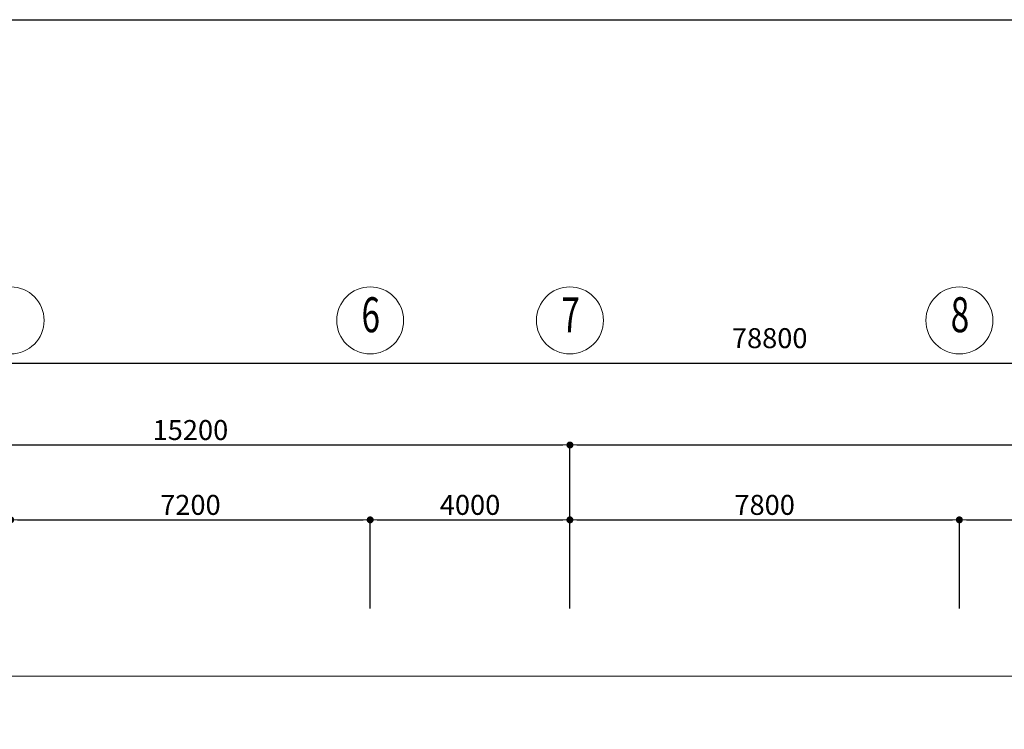
# Model space of a CAD drawing. Units: inches. Extents: x 221850 to 81886185, y -741419 to -410304.
# Drawn here: x 599831 to 619550, y -552773 to -538554 of the extents above; entities that cross this region are included whole.
import ezdxf
from ezdxf.enums import TextEntityAlignment as Align

# ---------------------------------------------------------------- set-up
doc = ezdxf.new("R2010")
doc.units = ezdxf.units.IN
doc.header["$LTSCALE"] = 1000
doc.header["$MEASUREMENT"] = 0
doc.linetypes.add('DASHED2', pattern=[0.375, 0.25, -0.125])
doc.layers.get('0').update_dxf_attribs({"lineweight": 13})
doc.layers.get('DEFPOINTS').update_dxf_attribs({"lineweight": 13})
for name, color, linetype, lineweight in [('DIM', 27, 'Continuous', 13), ('KHUAT', 8, 'DASHED2', 13), ('TEXT', 7, 'Continuous', 20), ('THAY', 125, 'Continuous', 15)]:
    doc.layers.add(name, color=color, linetype=linetype, lineweight=lineweight)
doc.layers.add('KHUNG', color=7, linetype='Continuous')
doc.styles.add('ARIAL85', font='VHAVAN.ttf', dxfattribs={"width": 0.85})
doc.styles.add('DIM1', font='txt.shx', dxfattribs={"width": 0.65})
doc.dimstyles.new('STYLE200', dxfattribs={"dimscale": 200, "dimtxt": 2, "dimasz": 0.7, "dimexe": 0, "dimexo": 0, "dimgap": 0.5, "dimtad": 1, "dimdec": 0, "dimzin": 0, "dimdsep": 46, "dimtxsty": 'DIM1', "dimblk1": 'DOT', "dimblk2": 'DOT', "dimsah": 1, "dimcen": 40, "dimclrd": 8, "dimclre": 8, "dimclrt": 35, "dimadec": 0, "dimazin": 0, "dimtfac": 1, "dimtdec": 0, "dimtix": 1, "dimtmove": 2, "dimatfit": 3, "dimldrblk": 'BOXFILLED', "dimfxl": 1, "dimtolj": 1, "dimtzin": 0, "dimarcsym": 0})

# ---------------------------------------------------------------- blocks, each defined once
blk = doc.blocks.new('_DOT')
at = {"color": 0, "linetype": 'ByBlock'}
blk.add_line((-0.5, 0), (-1, 0), dxfattribs=at)
at = {"color": 0, "linetype": 'ByBlock', "const_width": 0.5}
blk.add_lwpolyline([(-0.25, 0, 1), (0.25, 0, 1)], format="xyb", close=True, dxfattribs=at)
blk = doc.blocks.new('*D437')
at = {"layer": 'DEFPOINTS', "color": 0}
for p in [(606850, -548576), (599650, -550349), (606850, -550349)]:
    blk.add_point(p, dxfattribs=at)
at = {"layer": 'DIM', "color": 8, "lineweight": -2}
for p, q in [((599650, -550349), (599650, -548576)), ((599790, -548576), (606710, -548576)), ((606850, -550349), (606850, -548576))]:
    blk.add_line(p, q, dxfattribs=at)
at = {"layer": 'DIM', "color": 8, "lineweight": -2, "xscale": 140, "yscale": 140, "zscale": 140, "rotation": 180}
blk.add_blockref('_DOT', (599650, -548576), dxfattribs=at)
at = {"layer": 'DIM', "color": 8, "lineweight": -2, "xscale": 140, "yscale": 140, "zscale": 140}
blk.add_blockref('_DOT', (606850, -548576), dxfattribs=at)
at = {"layer": 'DIM', "color": 35, "insert": (603250, -548276), "char_height": 400, "attachment_point": 5, "style": 'DIM1'}
blk.add_mtext('\\A1;7200', dxfattribs=at)
blk = doc.blocks.new('_BoxFilled')
at = {"color": 0, "linetype": 'ByBlock', "lineweight": -2}
blk.add_line((-0.5, 0), (-1, 0), dxfattribs=at)
at = {"color": 0, "linetype": 'ByBlock'}
blk.add_solid([(-0.5, 0.5), (0.5, 0.5), (-0.5, -0.5), (0.5, -0.5)], dxfattribs=at)
blk = doc.blocks.new('*D438')
at = {"layer": 'DEFPOINTS', "color": 0}
for p in [(610850, -548576), (606850, -550349), (610850, -550349)]:
    blk.add_point(p, dxfattribs=at)
at = {"layer": 'DIM', "color": 8, "lineweight": -2}
for p, q in [((606850, -550349), (606850, -548576)), ((606990, -548576), (610710, -548576)), ((610850, -550349), (610850, -548576))]:
    blk.add_line(p, q, dxfattribs=at)
at = {"layer": 'DIM', "color": 8, "lineweight": -2, "xscale": 140, "yscale": 140, "zscale": 140, "rotation": 180}
blk.add_blockref('_DOT', (606850, -548576), dxfattribs=at)
at = {"layer": 'DIM', "color": 8, "lineweight": -2, "xscale": 140, "yscale": 140, "zscale": 140}
blk.add_blockref('_DOT', (610850, -548576), dxfattribs=at)
at = {"layer": 'DIM', "color": 35, "insert": (608850, -548276), "char_height": 400, "attachment_point": 5, "style": 'DIM1'}
blk.add_mtext('\\A1;4000', dxfattribs=at)
blk = doc.blocks.new('*D439')
at = {"layer": 'DEFPOINTS', "color": 0}
for p in [(618650, -548576), (610850, -550349), (618650, -550349)]:
    blk.add_point(p, dxfattribs=at)
at = {"layer": 'DIM', "color": 8, "lineweight": -2}
for p, q in [((610850, -550349), (610850, -548576)), ((610990, -548576), (618510, -548576)), ((618650, -550349), (618650, -548576))]:
    blk.add_line(p, q, dxfattribs=at)
at = {"layer": 'DIM', "color": 8, "lineweight": -2, "xscale": 140, "yscale": 140, "zscale": 140, "rotation": 180}
blk.add_blockref('_DOT', (610850, -548576), dxfattribs=at)
at = {"layer": 'DIM', "color": 8, "lineweight": -2, "xscale": 140, "yscale": 140, "zscale": 140}
blk.add_blockref('_DOT', (618650, -548576), dxfattribs=at)
at = {"layer": 'DIM', "color": 35, "insert": (614750, -548276), "char_height": 400, "attachment_point": 5, "style": 'DIM1'}
blk.add_mtext('\\A1;7800', dxfattribs=at)
blk = doc.blocks.new('*D440')
at = {"layer": 'DEFPOINTS', "color": 0}
for p in [(626450, -548576), (618650, -550349), (626450, -550349)]:
    blk.add_point(p, dxfattribs=at)
at = {"layer": 'DIM', "color": 8, "lineweight": -2}
for p, q in [((618650, -550349), (618650, -548576)), ((618790, -548576), (626310, -548576)), ((626450, -550349), (626450, -548576))]:
    blk.add_line(p, q, dxfattribs=at)
at = {"layer": 'DIM', "color": 8, "lineweight": -2, "xscale": 140, "yscale": 140, "zscale": 140, "rotation": 180}
blk.add_blockref('_DOT', (618650, -548576), dxfattribs=at)
at = {"layer": 'DIM', "color": 8, "lineweight": -2, "xscale": 140, "yscale": 140, "zscale": 140}
blk.add_blockref('_DOT', (626450, -548576), dxfattribs=at)
at = {"layer": 'DIM', "color": 35, "insert": (622550, -548276), "char_height": 400, "attachment_point": 5, "style": 'DIM1'}
blk.add_mtext('\\A1;7800', dxfattribs=at)
blk = doc.blocks.new('*D448')
at = {"layer": 'DEFPOINTS', "color": 0}
for p in [(610850, -547076), (595650, -550349), (610850, -550349)]:
    blk.add_point(p, dxfattribs=at)
at = {"layer": 'DIM', "color": 8, "lineweight": -2}
for p, q in [((595790, -547076), (610710, -547076)), ((610850, -550349), (610850, -547076))]:
    blk.add_line(p, q, dxfattribs=at)
at = {"layer": 'DIM', "color": 8, "lineweight": -2, "xscale": 140, "yscale": 140, "zscale": 140, "rotation": 180}
blk.add_blockref('_DOT', (595650, -547076), dxfattribs=at)
at = {"layer": 'DIM', "color": 8, "lineweight": -2, "xscale": 140, "yscale": 140, "zscale": 140}
blk.add_blockref('_DOT', (610850, -547076), dxfattribs=at)
at = {"layer": 'DIM', "color": 35, "insert": (603250, -546776), "char_height": 400, "attachment_point": 5, "style": 'DIM1'}
blk.add_mtext('\\A1;15200', dxfattribs=at)
blk = doc.blocks.new('*D449')
at = {"layer": 'DEFPOINTS', "color": 0}
for p in [(655550, -547076), (610850, -552439), (655550, -552439)]:
    blk.add_point(p, dxfattribs=at)
at = {"layer": 'DIM', "color": 8, "lineweight": -2}
for p, q in [((610990, -547076), (655410, -547076)), ((655550, -552439), (655550, -547076))]:
    blk.add_line(p, q, dxfattribs=at)
at = {"layer": 'DIM', "color": 8, "lineweight": -2, "xscale": 140, "yscale": 140, "zscale": 140, "rotation": 180}
blk.add_blockref('_DOT', (610850, -547076), dxfattribs=at)
at = {"layer": 'DIM', "color": 8, "lineweight": -2, "xscale": 140, "yscale": 140, "zscale": 140}
blk.add_blockref('_DOT', (655550, -547076), dxfattribs=at)
at = {"layer": 'DIM', "color": 35, "insert": (633200, -546776), "char_height": 400, "attachment_point": 5, "style": 'DIM1'}
blk.add_mtext('\\A1;44700', dxfattribs=at)
blk = doc.blocks.new('*D457')
at = {"layer": 'DEFPOINTS', "color": 0}
for p in [(655550, -545438), (576750, -552439), (655550, -552439)]:
    blk.add_point(p, dxfattribs=at)
at = {"layer": 'DIM', "color": 8, "lineweight": -2}
for p, q in [((576750, -552439), (576750, -545438)), ((576890, -545438), (655410, -545438)), ((655550, -552439), (655550, -545438))]:
    blk.add_line(p, q, dxfattribs=at)
at = {"layer": 'DIM', "color": 8, "lineweight": -2, "xscale": 140, "yscale": 140, "zscale": 140, "rotation": 180}
blk.add_blockref('_DOT', (576750, -545438), dxfattribs=at)
at = {"layer": 'DIM', "color": 8, "lineweight": -2, "xscale": 140, "yscale": 140, "zscale": 140}
blk.add_blockref('_DOT', (655550, -545438), dxfattribs=at)
at = {"layer": 'DIM', "color": 35, "insert": (614851, -544935), "char_height": 400, "attachment_point": 5, "style": 'DIM1'}
blk.add_mtext('\\A1;78800', dxfattribs=at)

msp = doc.modelspace()

# ---------------------------------------------------------------- linework, layer by layer
at = {"layer": 'KHUAT', "ltscale": 800}
msp.add_line((657734.3, -551708), (574449.8, -551708), dxfattribs=at)
at = {"layer": 'KHUNG'}
msp.add_lwpolyline([(667847.1, -622553.5), (559198.8, -622553.5), (559198.8, -538553.5), (667847.1, -538553.5)], dxfattribs=at)
at = {"layer": 'THAY'}
for centre in [(599649.8, -544579.6), (606849.8, -544579.6), (610849.8, -544579.6), (618649.8, -544579.6)]:
    msp.add_circle(centre, 670.8, dxfattribs=at)

# ---------------------------------------------------------------- texts
at = {"layer": 'TEXT', "style": 'ARIAL85', "width": 0.7}
for s, p in [('6', (606861.5, -544556.5)), ('7', (610861.5, -544556.5)), ('8', (618661.5, -544556.5))]:
    msp.add_text(s, height=700, dxfattribs=at).set_placement(p, align=Align.MIDDLE)

# ---------------------------------------------------------------- dimensions: what is measured, and where the dimension line sits
at = {"layer": 'DIM'}
dim = msp.add_linear_dim(base=(655549.8, -545438.1), p1=(576749.8, -552438.6), p2=(655549.8, -552438.6), dimstyle='STYLE200', dxfattribs=at)
dim.commit()
dim.dimension.update_dxf_attribs({"geometry": '*D457', "text_midpoint": (614850.6, -544935.1), "dimtype": 160})
for base, p1, p2, text, picture, middle in [((610849.8, -547076.5), (595649.8, -550349), (610849.8, -550349), '15200', '*D448', (603249.8, -546776.5)), ((655549.8, -547076.5), (610849.8, -552438.6), (655549.8, -552438.6), '44700', '*D449', (633199.8, -546776.5))]:
    dim = msp.add_linear_dim(base=base, p1=p1, p2=p2, text=text, dimstyle='STYLE200', override={"dimse1": 1}, dxfattribs=at)
    dim.commit()
    dim.dimension.update_dxf_attribs({"geometry": picture, "text_midpoint": middle})
for base, p1, p2, text, picture, middle in [((606849.8, -548576.5), (599649.8, -550349), (606849.8, -550349), '7200', '*D437', (603249.8, -548276.5)), ((618649.8, -548576.5), (610849.8, -550349), (618649.8, -550349), '7800', '*D439', (614749.8, -548276.5)), ((626449.8, -548576.5), (618649.8, -550349), (626449.8, -550349), '7800', '*D440', (622549.8, -548276.5))]:
    dim = msp.add_linear_dim(base=base, p1=p1, p2=p2, text=text, dimstyle='STYLE200', dxfattribs=at)
    dim.commit()
    dim.dimension.update_dxf_attribs({"geometry": picture, "text_midpoint": middle})
dim = msp.add_linear_dim(base=(610849.8, -548576.5), p1=(606849.8, -550349), p2=(610849.8, -550349), dimstyle='STYLE200', dxfattribs=at)
dim.commit()
dim.dimension.update_dxf_attribs({"geometry": '*D438', "text_midpoint": (608849.8, -548276.5)})

doc.saveas('drawing.dxf')
